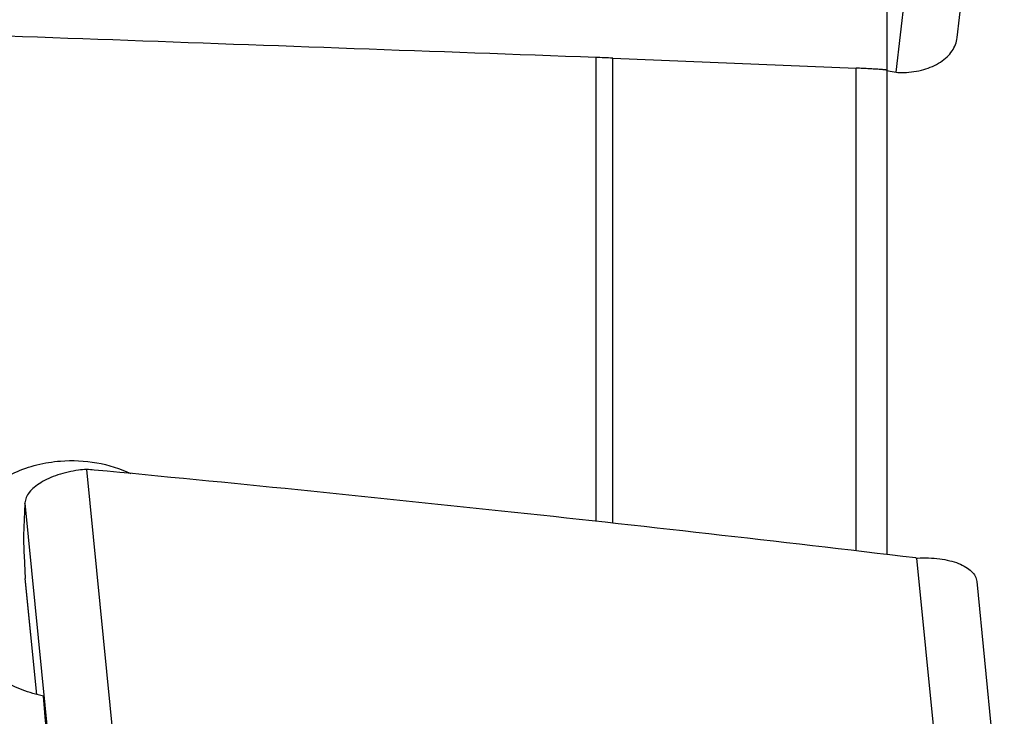
# Model space of a CAD drawing. Units: millimetres. Extents: x 0 to 594, y 0 to 420.
# Drawn here: x 376 to 389, y 265 to 274 of the extents above; entities that cross this region are included whole.
import ezdxf

# ---------------------------------------------------------------- set-up
doc = ezdxf.new("R2010")
doc.units = ezdxf.units.MM
doc.header["$LTSCALE"] = 32.67
doc.layers.add('607088417-000_CL', color=7, linetype='CONTINUOUS')
doc.layers.add('607095668-000_CL', color=7, linetype='CONTINUOUS')

msp = doc.modelspace()

# ---------------------------------------------------------------- linework, layer by layer
at = {"layer": '607088417-000_CL', "color": 7, "linetype": 'CONTINUOUS'}
for p, q in [((388.4325, 273.5133), (388.7845, 276.4936)), ((387.5336, 273.0936), (387.5542, 273.0893)), ((376.5412, 267.5676), (376.5247, 267.1604)), ((376.5304, 266.9038), (376.5452, 266.6101)), ((376.5477, 266.5766), (376.5452, 266.6101)), ((376.6912, 265.1283), (376.5476, 266.5771)), ((388.681, 266.572), (389.033, 263.0198))]:
    msp.add_line(p, q, dxfattribs=at)
at = {"layer": '607088417-000_CL', "color": 9, "linetype": 'CONTINUOUS'}
for p, q in [((387.6517, 273.0727), (388.0033, 276.05)), ((377.3254, 267.9995), (377.6771, 264.451)), ((376.5413, 267.572), (376.8933, 264.0197)), ((387.9148, 266.8712), (388.2664, 263.3231)), ((376.692, 265.1281), (376.5452, 266.6101))]:
    msp.add_line(p, q, dxfattribs=at)
at = {"layer": '607088417-000_CL', "color": 7, "linetype": 'CONTINUOUS'}
for centre, radius, start, end in [((387.8175, 274.3455), 1.2835, 258.16073, 262.57615), ((387.7317, 273.6852), 0.6177, 262.5566, 271.8177), ((377.3219, 267.3226), 0.6769, 89.6996, 98.23587), ((377.3195, 266.8734), 1.1261, 84.59589, 89.69934), ((337.1644, -157.271), 427.167, 83.891404, 84.591756), ((376.0871, 267.5859), 0.4544, 357.69491, 358.2542), ((376.7903, 267.5643), 0.2491, 177.12693, 178.22374), ((337.0267, -158.5542), 428.4576, 83.1802, 83.891346), ((387.9183, 266.9848), 0.1137, 263.18136, 268.28525), ((387.9185, 266.9927), 0.1216, 268.28564, 270.40498), ((387.9185, 266.9921), 0.121, 270.40536, 273.06353)]:
    msp.add_arc(centre, radius, start, end, dxfattribs=at)
for points, knots in [([(387.7513, 273.0678), (387.8372, 273.0706), (388.0009, 273.0939), (388.1871, 273.1731), (388.3031, 273.2633), (388.3689, 273.339), (388.4138, 273.423), (388.4289, 273.4833), (388.4325, 273.5133)], [0, 0, 0, 0, 0.2926417, 0.5578653, 0.6782775, 0.7908062, 0.8971125, 1, 1, 1, 1]), ([(377.2249, 267.9925), (377.1354, 267.9795), (377.0055, 267.9503), (376.8461, 267.8893), (376.7444, 267.837), (376.6605, 267.7784), (376.5966, 267.7149), (376.5547, 267.6478), (376.5426, 267.5996), (376.5415, 267.5768)], [0, 0, 0, 0, 0.3200634, 0.4676604, 0.6027803, 0.7232638, 0.8284094, 0.9193154, 1, 1, 1, 1]), ([(376.5247, 267.1604), (376.5241, 267.1453), (376.5237, 267.1104), (376.5249, 267.0249), (376.5279, 266.9544), (376.5304, 266.9038)], [0, 0, 0, 0, 0.1764006, 0.4073362, 1, 1, 1, 1]), ([(387.925, 266.8713), (388.0195, 266.8763), (388.1586, 266.8725), (388.3334, 266.8407), (388.446, 266.8061), (388.5404, 266.761), (388.6136, 266.7066), (388.6634, 266.6436), (388.6787, 266.5954), (388.681, 266.5722)], [0, 0, 0, 0, 0.3251853, 0.4740553, 0.6091859, 0.7284327, 0.831348, 0.9200061, 1, 1, 1, 1])]:
    msp.add_open_spline(points, degree=3, knots=knots, dxfattribs=at)
at = {"layer": '607095668-000_CL', "color": 7, "linetype": 'CONTINUOUS'}
for p, q in [((387.5336, 278.1399), (387.5336, 266.916)), ((384.0377, 273.2515), (387.1418, 273.123))]:
    msp.add_line(p, q, dxfattribs=at)
at = {"layer": '607095668-000_CL', "color": 9, "linetype": 'CONTINUOUS'}
for p, q in [((383.8213, 273.2598), (383.8213, 267.3404)), ((384.0377, 267.3165), (384.0377, 273.2515)), ((387.1418, 266.9624), (387.1418, 273.123))]:
    msp.add_line(p, q, dxfattribs=at)
at = {"layer": '607095668-000_CL', "color": 7, "linetype": 'CONTINUOUS'}
msp.add_arc((382.3089, 231.4439), 41.8432, 87.63196, 87.92855, dxfattribs=at)
for centre, major_axis, ratio, start_param, end_param in [((974.706, 250.9602), (1057.388, -38.7928), 0.000708, 2.163779, 2.1778592), ((375.9796, 250.9602), (-2.8128, 38.7997), 0.0500927, -1.247308, -1.2011826)]:
    msp.add_ellipse(centre, major_axis=major_axis, ratio=ratio, start_param=start_param, end_param=end_param, dxfattribs=at)
for points, knots in [([(387.5336, 273.0973), (387.5336, 273.0975), (387.533, 273.098), (387.531, 273.0987), (387.5265, 273.0996), (387.5189, 273.1007), (387.5082, 273.102), (387.4944, 273.1034), (387.4775, 273.1048), (387.4573, 273.1064), (387.4241, 273.1087), (387.3747, 273.1118), (387.3065, 273.1155), (387.2275, 273.1193), (387.1713, 273.1218), (387.1418, 273.123)], [0, 0, 0, 0, 0.0015325, 0.004674, 0.0165285, 0.0360661, 0.0634165, 0.0986808, 0.1419496, 0.193298, 0.2527751, 0.3960731, 0.5709181, 0.7742882, 1, 1, 1, 1]), ([(375.4876, 266.6259), (375.4887, 266.7187), (375.5094, 266.9049), (375.5956, 267.1732), (375.734, 267.4216), (375.9201, 267.6419), (376.1473, 267.8269), (376.4081, 267.9705), (376.6934, 268.0684), (376.8932, 268.101), (376.9941, 268.109)], [0, 0, 0, 0, 0.1200749, 0.24058, 0.362289, 0.4858179, 0.6115106, 0.7393745, 0.8690774, 1, 1, 1, 1]), ([(376.9941, 268.109), (377.1478, 268.1211), (377.458, 268.1066), (377.7547, 268.0143), (377.8931, 267.95)], [0, 0, 0, 0, 0.5025788, 1, 1, 1, 1]), ([(376.7758, 265.1082), (376.6845, 265.1275), (376.5053, 265.1808), (376.2547, 265.3025), (376.0298, 265.4621), (375.8372, 265.6543), (375.6821, 265.8735), (375.5689, 266.1132), (375.5007, 266.3663), (375.4867, 266.5398), (375.4876, 266.6259)], [0, 0, 0, 0, 0.1301147, 0.2591244, 0.3866693, 0.5125157, 0.6365841, 0.7589702, 0.8799559, 1, 1, 1, 1])]:
    msp.add_open_spline(points, degree=3, knots=knots, dxfattribs=at)

doc.saveas('drawing.dxf')
